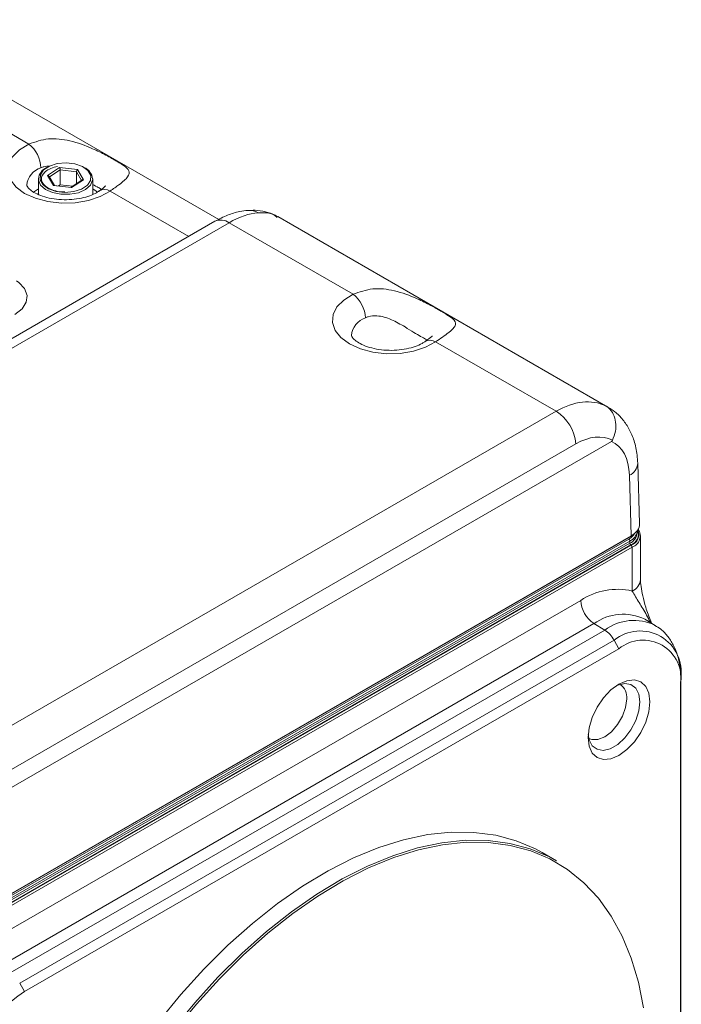
# Model space of a CAD drawing. Units: inches. Extents: x 0.5 to 33.5, y 0.4 to 21.6.
# Drawn here: x 23.5 to 25.6, y 18.3 to 21.6 of the extents above; entities that cross this region are included whole.
import ezdxf

# ---------------------------------------------------------------- set-up
doc = ezdxf.new("R2010")
doc.units = ezdxf.units.IN
doc.header["$MEASUREMENT"] = 0

msp = doc.modelspace()

# ---------------------------------------------------------------- linework, layer by layer
at = {"color": 7, "linetype": 'Continuous', "lineweight": 15}
for p, q in [((24.1417, 20.9098), (23.013, 21.5614)), ((23.5227, 21.1556), (22.8489, 21.5446)), ((23.5834, 21.053), (23.6229, 21.079)), ((23.6229, 21.079), (23.6816, 21.0723)), ((23.6247, 21.0228), (23.6247, 21.0718)), ((23.6778, 21.0657), (23.6247, 21.0718)), ((23.6816, 21.0723), (23.701, 21.0396)), ((23.5537, 21.0422), (23.5537, 20.9915)), ((23.6028, 21.0203), (23.5834, 21.053)), ((23.6058, 21.0209), (23.5886, 21.05)), ((23.6968, 21.0388), (23.6603, 21.0147)), ((23.701, 21.0396), (23.6615, 21.0136)), ((23.6778, 21.0262), (23.6778, 21.0657)), ((23.7307, 20.9915), (23.7307, 21.0422)), ((23.5538, 21.0099), (23.5381, 20.9989)), ((23.6615, 21.0136), (23.6028, 21.0203)), ((23.6604, 21.0146), (23.605, 21.021)), ((23.6247, 21.0228), (23.6195, 21.0193)), ((23.6656, 21.0181), (23.6247, 21.0228)), ((23.7517, 21.0024), (23.7524, 21.0029)), ((25.4099, 20.2981), (24.3343, 20.919)), ((24.1292, 20.9038), (22.1978, 19.7888)), ((24.1752, 20.8992), (22.2438, 19.7842)), ((24.5794, 20.6659), (24.1752, 20.8992)), ((25.2409, 20.284), (24.8485, 20.5105)), ((23.3095, 19.169), (25.2409, 20.284)), ((23.267, 18.9424), (25.4212, 20.1861)), ((25.3057, 20.178), (23.3743, 19.063)), ((25.5131, 19.9166), (25.5072, 20.1144)), ((25.4862, 19.878), (25.4802, 20.0754)), ((25.5051, 19.8874), (25.5049, 19.8937)), ((23.2039, 18.5541), (25.478, 19.8669)), ((25.4815, 19.8609), (23.2074, 18.5481)), ((23.2075, 18.5413), (25.4816, 19.8541)), ((25.4851, 19.8481), (23.211, 18.5353)), ((23.2112, 18.563), (25.4852, 19.8757)), ((23.2123, 18.5653), (25.4862, 19.878)), ((23.2127, 18.5348), (25.4859, 19.8471)), ((25.4816, 19.8541), (25.4815, 19.8609)), ((25.5164, 19.7355), (25.5164, 19.8785)), ((25.4894, 19.841), (23.2163, 18.5287)), ((25.4894, 19.6979), (25.4894, 19.841)), ((23.3841, 18.5486), (25.3216, 19.6671)), ((25.3646, 19.5916), (23.4272, 18.4731)), ((25.3996, 19.5707), (25.3646, 19.5916)), ((25.5645, 19.5857), (25.53, 19.6066)), ((23.4621, 18.4522), (25.3996, 19.5707)), ((25.4304, 19.5375), (23.4929, 18.419)), ((25.446, 19.5097), (25.4304, 19.5375)), ((25.446, 19.5097), (23.5086, 18.3913)), ((25.6474, 19.4122), (25.6468, 19.3938)), ((25.6474, 17.1749), (25.6474, 19.4122)), ((25.6468, 17.1564), (25.6468, 19.3938)), ((25.2419, 18.8184), (25.196, 18.8449)), ((23.5086, 18.3913), (23.4929, 18.419))]:
    msp.add_line(p, q, dxfattribs=at)
at = {"color": 8, "linetype": 'Continuous', "lineweight": 15}
for p, q in [((23.6247, 21.0718), (23.5895, 21.0485)), ((23.6946, 21.0373), (23.6778, 21.0657)), ((24.044, 20.8546), (23.7877, 21.0026))]:
    msp.add_line(p, q, dxfattribs=at)
at = {"color": 7, "linetype": 'Continuous', "lineweight": 15, "flags": 128}
for points in [[(23.7877, 21.0026), (23.7554, 20.9847), (23.7166, 20.9718), (23.6737, 20.9644), (23.629, 20.9632), (23.585, 20.968), (23.5442, 20.9788), (23.509, 20.9947), (23.4814, 21.0151), (23.4628, 21.0386), (23.4544, 21.064), (23.4565, 21.0898), (23.4692, 21.1146), (23.4917, 21.1369), (23.5227, 21.1556)], [(23.6152, 21.0919), (23.5898, 21.0839), (23.5708, 21.0713), (23.5603, 21.0556), (23.5597, 21.0389), (23.569, 21.0231), (23.5872, 21.01), (23.612, 21.0014), (23.6405, 20.9981), (23.6691, 21.0007), (23.6945, 21.0087), (23.7136, 21.0213), (23.7241, 21.037), (23.7247, 21.0537), (23.7153, 21.0695), (23.6972, 21.0826), (23.6724, 21.0912), (23.6439, 21.0945), (23.6152, 21.0919)], [(23.7463, 20.9988), (23.7422, 21.0022), (23.7307, 21.0099)], [(24.8485, 20.5105), (24.8156, 20.4928), (24.7764, 20.4801), (24.7332, 20.473), (24.6882, 20.4719), (24.6441, 20.4769), (24.6032, 20.4878), (24.5678, 20.5039), (24.54, 20.5243), (24.5212, 20.5478), (24.5125, 20.5733), (24.5143, 20.5993), (24.5267, 20.6243), (24.5488, 20.6469), (24.5794, 20.6659)], [(25.5468, 19.336), (25.5434, 19.3039), (25.5333, 19.2701), (25.5173, 19.2367), (25.4964, 19.2062), (25.4721, 19.1805), (25.446, 19.1615), (25.42, 19.1504), (25.3957, 19.148), (25.3748, 19.1545), (25.3588, 19.1693), (25.3487, 19.1916), (25.3453, 19.2197), (25.3487, 19.2518), (25.3588, 19.2857), (25.3748, 19.319), (25.3957, 19.3495), (25.42, 19.3752), (25.446, 19.3942), (25.4721, 19.4053), (25.4964, 19.4077), (25.5173, 19.4013), (25.5333, 19.3864), (25.5434, 19.3642), (25.5468, 19.336)], [(25.196, 18.8449), (25.1737, 18.857), (25.111, 18.8835), (25.0442, 18.9015), (24.9735, 18.9108), (24.8995, 18.9114), (24.8228, 18.9033), (24.7437, 18.8865), (24.6629, 18.8611), (24.5808, 18.8274), (24.498, 18.7854), (24.4151, 18.7356), (24.3326, 18.6783), (24.2511, 18.6137), (24.1711, 18.5424), (24.0931, 18.4649), (24.0177, 18.3815), (23.9453, 18.293)], [(23.9913, 18.2665), (24.0636, 18.355), (24.1391, 18.4383), (24.217, 18.5159), (24.2971, 18.5872), (24.3786, 18.6517), (24.4611, 18.7091), (24.544, 18.7589), (24.6267, 18.8008), (24.7088, 18.8346), (24.7897, 18.8599), (24.8687, 18.8767), (24.9455, 18.8849), (25.0195, 18.8843), (25.0901, 18.8749), (25.157, 18.857), (25.2197, 18.8304), (25.2419, 18.8184)], [(25.5263, 18.3384), (25.5095, 18.4222), (25.4862, 18.5003), (25.4566, 18.5722), (25.4207, 18.6375), (25.3789, 18.6957), (25.3314, 18.7464), (25.2786, 18.7892), (25.2208, 18.824), (25.1583, 18.8505), (25.0917, 18.8684), (25.0213, 18.8777), (24.9476, 18.8783), (24.8711, 18.8702), (24.7923, 18.8534), (24.7117, 18.8282), (24.6299, 18.7945), (24.5474, 18.7527), (24.4648, 18.7031), (24.3826, 18.6459), (24.3014, 18.5816), (24.2216, 18.5106), (24.1439, 18.4333), (24.0688, 18.3502), (23.9966, 18.262)]]:
    msp.add_lwpolyline(points, dxfattribs=at)
at = {"color": 8, "linetype": 'Continuous', "lineweight": 15, "flags": 128}
for points in [[(23.7307, 21.0422), (23.7304, 21.0379), (23.7232, 21.0216), (23.7072, 21.0075), (23.6841, 20.9972), (23.6566, 20.9918), (23.6274, 20.9918), (23.5999, 20.9973), (23.577, 21.0077), (23.5611, 21.0218), (23.554, 21.0381), (23.5537, 21.0422)], [(23.4827, 20.7092), (23.49, 20.7041), (23.5088, 20.6842), (23.5171, 20.6621), (23.5143, 20.6396), (23.5006, 20.6184), (23.4771, 20.6003)], [(25.4375, 19.3889), (25.4418, 19.3908), (25.4649, 19.3963), (25.4851, 19.3929), (25.5009, 19.381), (25.5109, 19.3615), (25.5143, 19.336)], [(25.5143, 19.336), (25.5109, 19.3066), (25.5009, 19.2755), (25.4851, 19.2455), (25.4649, 19.2188), (25.4418, 19.1976), (25.4177, 19.1837), (25.3947, 19.1782), (25.3744, 19.1816), (25.3587, 19.1935), (25.3487, 19.213), (25.3456, 19.2297)], [(25.3483, 19.2173), (25.3574, 19.2134), (25.3774, 19.2132), (25.3995, 19.2219), (25.4217, 19.2388), (25.4417, 19.2621), (25.4575, 19.2895), (25.4677, 19.3185), (25.4712, 19.3461)]]:
    msp.add_lwpolyline(points, dxfattribs=at)
at = {"color": 7, "linetype": 'Continuous', "lineweight": 15}
for centre, radius, start, end in [((23.4573, 21.0737), 0.1048, 2.4728, 51.4296), ((23.5991, 21.0372), 0.0457, 112.7888, 173.7196), ((23.6853, 21.0373), 0.0456, 6.2138, 67.2777), ((24.5165, 20.5842), 0.1032, 2.5861, 52.3696), ((25.1635, 20.1639), 0.1429, 5.689, 57.1992), ((25.4668, 19.8895), 0.0383, 292.6339, 356.9964), ((25.4757, 19.878), 0.0395, 290.2573, 33.0557), ((25.4738, 19.8605), 0.00772, 3.2785, 56.722), ((25.4893, 19.8545), 0.0077, 183.2295, 237.3486), ((25.4837, 19.8777), 0.00251, 305.362, 7.2846), ((25.4817, 19.8406), 0.00768, 2.6044, 57.3946), ((25.441, 19.4891), 0.2144, 76.9572, 123.8662), ((25.417, 19.6715), 0.0955, 182.6523, 236.7703), ((25.3506, 19.4945), 0.0906, 28.3486, 57.2782), ((25.5151, 19.4336), 0.134, 350.786, 129.2033), ((25.5244, 19.4136), 0.124, 350.786, 129.2033), ((23.7437, 18.0236), 0.4364, 122.6055, 177.3945)]:
    msp.add_arc(centre, radius, start, end, dxfattribs=at)
at = {"color": 8, "linetype": 'Continuous', "lineweight": 15}
for centre, radius, start, end in [((23.5809, 21.0158), 0.0652, 106.8341, 175.3112), ((23.7698, 20.9723), 0.0352, 59.3878, 119.5569), ((24.2406, 20.8796), 0.0599, 60.154, 94.1553), ((24.1483, 20.8622), 0.0458, 54.0175, 114.672), ((24.6395, 20.5262), 0.0657, 107.6768, 175.5723), ((24.8305, 20.4811), 0.0345, 58.5725, 118.7328), ((25.4611, 20.1173), 0.0461, 294.469, 356.3113), ((25.472, 19.883), 0.0373, 290.5224, 20.9418), ((25.4726, 19.8826), 0.0379, 290.5001, 22.8802), ((25.4711, 19.7395), 0.0454, 293.7575, 354.9223), ((25.4598, 19.4596), 0.1627, 63.9945, 125.7994), ((25.4943, 19.4431), 0.1589, 64.0582, 126.5978), ((25.4226, 19.352), 0.0489, 353.0687, 56.7776)]:
    msp.add_arc(centre, radius, start, end, dxfattribs=at)
at = {"color": 7, "linetype": 'Continuous', "lineweight": 15}
for centre, major_axis, ratio, start_param, end_param in [((23.6229, 21.0749), (-0.00123, 0.00515), 0.271377, 3.989662, 5.560459), ((23.6816, 21.0682), (0.00294, 0.00453), 0.532408, 0.883542, 2.454339), ((23.5834, 21.0489), (0.00559, -0.00129), 0.702312, 0.588983, 1.731612), ((23.701, 21.0355), (0.00559, -0.00129), 0.702312, 1.731612, 2.55261), ((23.6028, 21.0162), (0.00294, 0.00453), 0.532408, 0.259087, 0.883542), ((23.6615, 21.0095), (-0.00123, 0.00515), 0.271377, 5.560459, 6.184914), ((24.1605, 20.6383), (0.1796, 0.2772), 0.539944, 0.386642, 0.813097), ((25.2557, 20.0061), (0.1482, 0.2952), 0.612504, 0.006008, 0.749574), ((25.3205, 19.9752), (0.1017, 0.2157), 0.625261, 6.263912, 7.01655), ((25.312, 19.9748), (0.1158, 0.2079), 0.587367, 5.506121, 6.336059), ((25.4211, 19.9155), (0.092, 0.0002), 0.57713, 5.496992, 6.299683), ((25.4249, 19.8986), (0.0751, -0.0012), 0.587275, 5.506822, 6.006923)]:
    msp.add_ellipse(centre, major_axis=major_axis, ratio=ratio, start_param=start_param, end_param=end_param, dxfattribs=at)
at = {"color": 8, "linetype": 'Continuous', "lineweight": 15}
msp.add_ellipse((25.247, 20.0111), major_axis=(0.1618, 0.2876), ratio=0.584602, start_param=6.27673, end_param=6.318481, dxfattribs=at)
at = {"color": 7, "linetype": 'Continuous', "lineweight": 15}
for points, knots in [([(23.5227, 21.1556), (23.5434, 21.1628), (23.5849, 21.1773), (23.6576, 21.1687), (23.7217, 21.1459), (23.7747, 21.1195), (23.811, 21.099), (23.8375, 21.082), (23.8525, 21.0669), (23.848, 21.0495), (23.8236, 21.0275), (23.7977, 21.0096), (23.7877, 21.0026)], [0, 0, 0, 0, 0.120445, 0.240632, 0.365368, 0.44212, 0.519529, 0.584966, 0.676738, 0.798844, 0.922097, 1, 1, 1, 1]), ([(23.64, 20.9996), (23.6342, 20.9997), (23.6196, 20.9999), (23.5983, 21.0057), (23.5791, 21.0154), (23.5669, 21.0279), (23.5625, 21.041), (23.5654, 21.0539), (23.5762, 21.0666), (23.5934, 21.0771), (23.6088, 21.081), (23.6162, 21.0829)], [0, 0, 0, 0, 0.078946, 0.195583, 0.311516, 0.426602, 0.542019, 0.66247, 0.77278, 0.890048, 1, 1, 1, 1]), ([(23.7521, 21.0027), (23.7492, 21.0008), (23.741, 20.9954), (23.7219, 20.9868), (23.6941, 20.9789), (23.6624, 20.9744), (23.629, 20.9739), (23.5964, 20.9776), (23.567, 20.9851), (23.5432, 20.9953), (23.5265, 21.0063), (23.5178, 21.0159), (23.5158, 21.0207), (23.5159, 21.0208), (23.5159, 21.0208)], [0, 0, 0, 0, 0.044741, 0.1301, 0.217468, 0.306925, 0.397674, 0.488703, 0.578683, 0.666681, 0.752304, 0.836606, 0.922813, 1, 1, 1, 1]), ([(23.7733, 21.0199), (23.7734, 21.02), (23.7737, 21.0204), (23.7687, 21.0153), (23.761, 21.009), (23.7536, 21.0039), (23.7516, 21.0025)], [0, 0, 0, 0, 0.151677, 0.480085, 0.860943, 1, 1, 1, 1]), ([(24.2363, 20.9394), (24.2275, 20.9383), (24.2053, 20.9356), (24.1692, 20.9247), (24.1429, 20.9109), (24.1292, 20.9038)], [0, 0, 0, 0, 0.241218, 0.606551, 1, 1, 1, 1]), ([(24.3329, 20.9189), (24.3305, 20.9205), (24.3186, 20.9285), (24.2936, 20.9357), (24.2636, 20.9409), (24.2442, 20.9392), (24.2363, 20.9385)], [0, 0, 0, 0, 0.0856174, 0.4214713, 0.7660275, 1, 1, 1, 1]), ([(24.5794, 20.6659), (24.6003, 20.6733), (24.6418, 20.6882), (24.715, 20.6797), (24.7797, 20.6565), (24.8314, 20.6304), (24.8672, 20.6104), (24.895, 20.5936), (24.914, 20.5788), (24.9154, 20.5635), (24.8951, 20.5423), (24.8641, 20.5212), (24.8485, 20.5105)], [0, 0, 0, 0, 0.118508, 0.236741, 0.359885, 0.436679, 0.500647, 0.564703, 0.647112, 0.762391, 0.880172, 1, 1, 1, 1]), ([(24.8136, 20.5112), (24.8106, 20.5093), (24.802, 20.5037), (24.7823, 20.4951), (24.754, 20.4873), (24.7218, 20.4829), (24.688, 20.4826), (24.6551, 20.4866), (24.6256, 20.4942), (24.6017, 20.5045), (24.5849, 20.5158), (24.576, 20.5255), (24.5739, 20.5305), (24.5739, 20.5308), (24.574, 20.531)], [0, 0, 0, 0, 0.04476, 0.130287, 0.21779, 0.307295, 0.398008, 0.488944, 0.578802, 0.666697, 0.752259, 0.836537, 0.922692, 1, 1, 1, 1]), ([(24.8374, 20.5298), (24.8375, 20.5299), (24.8381, 20.531), (24.835, 20.5271), (24.8273, 20.5208), (24.8179, 20.5143), (24.8133, 20.511)], [0, 0, 0, 0, 0.0333117, 0.3308879, 0.6730506, 1, 1, 1, 1]), ([(25.4028, 20.3018), (25.4033, 20.3016), (25.4066, 20.2996), (25.4163, 20.2924), (25.4289, 20.2757), (25.4366, 20.2489), (25.436, 20.2187), (25.4285, 20.1993), (25.4248, 20.1896)], [0, 0, 0, 0, 0.014998, 0.104761, 0.328612, 0.552429, 0.776214, 1, 1, 1, 1]), ([(25.5072, 20.1144), (25.5066, 20.1235), (25.5052, 20.1489), (25.4969, 20.1865), (25.4809, 20.2252), (25.4596, 20.2571), (25.4356, 20.282), (25.417, 20.293), (25.4091, 20.2977)], [0, 0, 0, 0, 0.12013, 0.33634, 0.521281, 0.698496, 0.870674, 1, 1, 1, 1]), ([(25.4212, 20.1861), (25.4218, 20.1864), (25.4228, 20.1871), (25.424, 20.1883), (25.4246, 20.1893), (25.4248, 20.1896)], [0, 0, 0, 0, 0.4173853, 0.7683777, 1, 1, 1, 1]), ([(25.5046, 19.8945), (25.5047, 19.8941), (25.5063, 19.8884), (25.5008, 19.8774), (25.4912, 19.8668), (25.4832, 19.862), (25.4815, 19.8609)], [0, 0, 0, 0, 0.033395, 0.456118, 0.878787, 1, 1, 1, 1]), ([(25.5521, 19.5932), (25.5513, 19.5952), (25.5439, 19.6123), (25.5337, 19.6424), (25.5229, 19.6811), (25.5177, 19.7111), (25.516, 19.7295), (25.5164, 19.7353), (25.5164, 19.7354)], [0, 0, 0, 0, 0.039435, 0.340889, 0.593796, 0.812729, 0.995807, 1, 1, 1, 1]), ([(25.6474, 19.4128), (25.6472, 19.4212), (25.6466, 19.4452), (25.6402, 19.481), (25.6265, 19.5182), (25.6073, 19.5487), (25.5861, 19.5719), (25.5697, 19.5815), (25.5631, 19.5853)], [0, 0, 0, 0, 0.116054, 0.331954, 0.522855, 0.70564, 0.882568, 1, 1, 1, 1])]:
    msp.add_open_spline(points, degree=3, knots=knots, dxfattribs=at)
at = {"color": 8, "linetype": 'Continuous', "lineweight": 15}
for points, knots in [([(23.5907, 21.0836), (23.5843, 21.0836), (23.5741, 21.0835), (23.5653, 21.0796), (23.562, 21.0782)], [0, 0, 0, 0, 0.634573, 1, 1, 1, 1]), ([(23.7596, 21.0083), (23.7574, 21.0095), (23.7525, 21.0124), (23.7413, 21.0179), (23.7323, 21.0233), (23.7307, 21.0242)], [0, 0, 0, 0, 0.393579, 0.894471, 1, 1, 1, 1]), ([(24.3325, 20.9161), (24.3289, 20.9194), (24.3143, 20.9328), (24.2893, 20.9321), (24.2704, 20.9316)], [0, 0, 0, 0, 0.245214, 1, 1, 1, 1]), ([(24.8214, 20.5168), (24.8198, 20.5176), (24.8157, 20.5199), (24.8001, 20.5275), (24.7768, 20.5415), (24.7442, 20.5622), (24.7041, 20.585), (24.6628, 20.5974), (24.6342, 20.5951), (24.6226, 20.5902), (24.6195, 20.5888)], [0, 0, 0, 0, 0.069375, 0.183623, 0.298459, 0.431649, 0.627538, 0.82909, 0.954057, 1, 1, 1, 1]), ([(25.5473, 19.5961), (25.5437, 19.604), (25.5331, 19.6275), (25.5106, 19.6607), (25.4965, 19.6855), (25.4894, 19.6979)], [0, 0, 0, 0, 0.201967, 0.599394, 1, 1, 1, 1])]:
    msp.add_open_spline(points, degree=3, knots=knots, dxfattribs=at)

doc.saveas('drawing.dxf')
